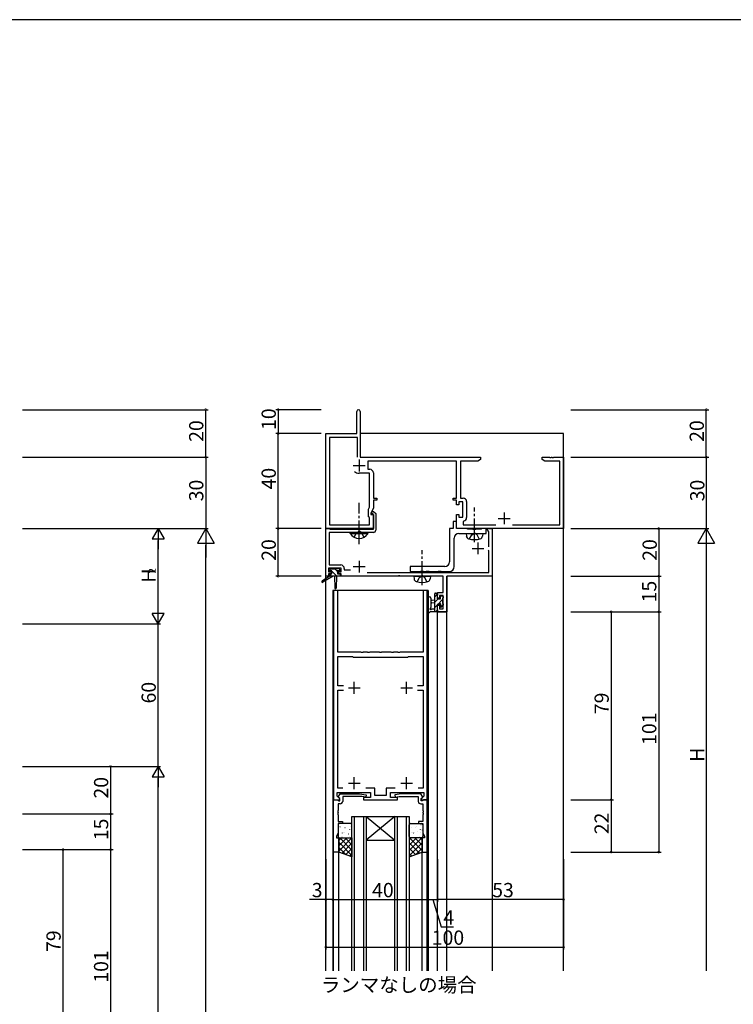
# Model space of a CAD drawing. Extents: x 0 to 1133, y 0 to 806.
# Drawn here: x 216 to 516, y 388 to 802 of the extents above; entities that cross this region are included whole.
import ezdxf

# ---------------------------------------------------------------- set-up
doc = ezdxf.new("R2010")
doc.units = 0
doc.linetypes.add('YCENTER_1', pattern=[13, 10, -1, 1, -1])
doc.linetypes.add('YHIDDEN_1', pattern=[4, 3, -1])
for name, color, linetype in [('USER1', 3, 'CONTINUOUS'), ('YKK_11', 7, 'CONTINUOUS'), ('YKK_12', 2, 'CONTINUOUS'), ('YKK_13', 4, 'CONTINUOUS'), ('YKK_D', 6, 'CONTINUOUS'), ('YKK_ZWAK', 7, 'CONTINUOUS')]:
    doc.layers.add(name, color=color, linetype=linetype)
doc.styles.get("Standard").update_dxf_attribs({"font": 'ROMANS.SHX', "bigfont": 'EXTFONT.SHX'})

# ---------------------------------------------------------------- blocks, each defined once
blk = doc.blocks.new('A201')
at = {"layer": 'YKK_ZWAK', "color": 254, "linetype": 'Continuous'}
blk.add_line((571, 410), (21, 410), dxfattribs=at)

msp = doc.modelspace()

# ---------------------------------------------------------------- linework, layer by layer
at = {"layer": 'YKK_11', "color": 0, "linetype": 'ByBlock', "lineweight": -2}
for p, q in [((357.47, 628), (357.47, 637.25)), ((358.97, 637.25), (358.97, 618)), ((344.47, 588), (344.47, 628)), ((344.47, 628), (357.47, 628)), ((357.77, 626.37), (346.1, 626.37)), ((346.1, 626.37), (346.1, 589.63)), ((357.77, 618), (357.77, 626.37)), ((357.77, 618), (357.77, 626.37)), ((358.97, 618), (409.47, 618)), ((409.47, 617), (408.38, 616.37)), ((409.47, 618), (409.47, 617)), ((435.47, 617), (435.47, 618)), ((435.47, 618), (438.51, 618)), ((436.56, 616.37), (435.47, 617)), ((438.51, 618), (438.69, 617.88)), ((438.69, 617.88), (439.24, 617.88)), ((439.24, 617.88), (439.43, 618)), ((439.43, 618), (439.51, 618)), ((439.51, 618), (439.69, 617.88)), ((439.69, 617.88), (440.24, 617.88)), ((440.24, 617.88), (440.43, 618)), ((440.43, 618), (444.47, 618)), ((444.47, 618), (444.47, 588)), ((399.47, 616.37), (362.17, 616.37)), ((362.17, 616.37), (362.17, 612.93)), ((362.17, 612.93), (362.97, 612.93)), ((399.47, 600.8), (399.47, 616.37)), ((408.38, 616.37), (401.1, 616.37)), ((401.1, 616.37), (401.1, 600.83)), ((442.84, 616.37), (436.56, 616.37)), ((442.84, 589.63), (442.84, 616.37)), ((362.84, 611.3), (358.47, 611.3)), ((362.84, 597.01), (362.84, 611.3)), ((364.47, 611.43), (364.47, 600.8)), ((364.47, 600.8), (365.97, 600.8)), ((365.97, 600.8), (365.97, 600)), ((397.97, 600), (397.97, 600.8)), ((397.97, 600.8), (399.47, 600.8)), ((401.1, 600.83), (402.2, 600.83)), ((362.47, 596.21), (362.84, 597.01)), ((362.47, 593), (362.47, 596.21)), ((364.47, 596.64), (363.47, 594.5)), ((365.97, 600), (364.47, 600)), ((364.47, 600), (364.47, 596.64)), ((399.47, 600), (397.97, 600)), ((399.47, 598), (399.47, 600)), ((400.47, 598), (399.47, 598)), ((402.07, 599.2), (400.47, 599.2)), ((400.47, 599.2), (400.47, 598)), ((402.07, 592.8), (402.07, 599.2)), ((403.7, 599.33), (403.7, 592.67)), ((362.84, 592.63), (362.47, 593)), ((362.84, 589.63), (362.84, 592.63)), ((363.47, 594.5), (363.47, 594)), ((363.47, 594), (364.47, 594)), ((363.66, 594.42), (364.02, 595.2)), ((363.8, 594.2), (363.66, 594.42)), ((364.17, 594.2), (363.8, 594.2)), ((364.02, 595.2), (364.58, 595.2)), ((364.47, 593.9), (364.17, 594.2)), ((364.47, 594), (364.47, 588)), ((364.47, 587.7), (364.47, 593.9)), ((364.58, 595.2), (365.47, 594.31)), ((365.47, 594.31), (365.47, 587.4)), ((399.47, 588), (399.47, 594)), ((399.47, 594), (400.47, 594)), ((400.47, 594), (400.47, 592.8)), ((400.47, 592.8), (402.07, 592.8)), ((344.47, 568), (344.47, 588)), ((344.47, 588), (345.87, 588)), ((364.47, 588), (344.47, 588)), ((345.87, 588), (346.06, 587.85)), ((346.1, 589.63), (362.84, 589.63)), ((397.97, 588), (396.47, 588)), ((396.47, 588), (396.47, 574)), ((399.47, 591), (397.97, 591)), ((397.97, 591), (397.97, 588)), ((399.47, 588), (399.47, 591)), ((444.47, 588), (399.47, 588)), ((403.79, 588), (399.47, 588)), ((402.42, 591.19), (402.17, 590.89)), ((402.17, 590.89), (402.17, 589.63)), ((402.17, 589.63), (415.93, 589.63)), ((403.97, 587.9), (403.79, 588)), ((410.14, 588), (409.97, 587.9)), ((411.97, 588), (410.14, 588)), ((411.97, 586), (411.97, 588)), ((412.47, 587.3), (412.47, 588)), ((412.47, 588), (414.47, 588)), ((414.47, 588), (414.47, 568)), ((423, 589.63), (442.84, 589.63)), ((364.47, 586.4), (345.87, 586.4)), ((345.87, 586.4), (345.87, 572.7)), ((346.06, 587.85), (346.26, 587.7)), ((346.26, 587.7), (364.47, 587.7)), ((398.47, 572), (398.47, 584)), ((400.47, 586), (411.97, 586)), ((404.14, 587.8), (403.97, 587.9)), ((406.3, 587.8), (404.14, 587.8)), ((406.49, 587.66), (406.3, 587.8)), ((407.45, 587.66), (406.49, 587.66)), ((407.64, 587.8), (407.45, 587.66)), ((409.79, 587.8), (407.64, 587.8)), ((409.97, 587.9), (409.79, 587.8)), ((412.77, 587), (412.47, 587.3)), ((413.07, 586.7), (412.77, 587)), ((413.07, 580.4), (413.07, 586.7)), ((413.07, 578.7), (412.77, 579)), ((413.07, 569.6), (413.07, 578.7)), ((345.87, 572.7), (350.77, 572.7)), ((394.47, 572), (379.97, 572)), ((379.97, 572), (379.97, 570)), ((345.67, 568), (344.47, 568)), ((350.87, 571.3), (345.67, 571.3)), ((345.67, 571.3), (345.67, 569.8)), ((345.67, 569.8), (346.77, 569.8)), ((346.77, 569), (345.67, 569)), ((345.67, 569), (345.67, 568)), ((346.77, 569.8), (346.77, 569)), ((349.77, 569), (349.77, 569.8)), ((349.77, 569.8), (350.87, 569.8)), ((350.87, 569), (349.77, 569)), ((350.87, 569.8), (350.87, 571.3)), ((350.87, 568), (350.87, 569)), ((374.91, 568), (350.87, 568)), ((352.27, 571.2), (352.27, 570.7)), ((352.27, 570.7), (354.86, 570.7)), ((361.81, 569.6), (413.07, 569.6)), ((375.09, 568.12), (374.91, 568)), ((375.64, 568.12), (375.09, 568.12)), ((375.83, 568), (375.64, 568.12)), ((384.51, 568), (375.83, 568)), ((379.97, 570), (384.3, 570)), ((384.3, 570), (384.49, 570.14)), ((384.49, 570.14), (385.45, 570.14)), ((384.69, 568.12), (384.51, 568)), ((385.24, 568.12), (384.69, 568.12)), ((385.43, 568), (385.24, 568.12)), ((393.87, 568), (385.43, 568)), ((385.45, 570.14), (385.64, 570)), ((385.64, 570), (386.7, 570)), ((386.7, 570), (386.89, 570.14)), ((386.89, 570.14), (387.85, 570.14)), ((387.85, 570.14), (388.04, 570)), ((388.04, 570), (391.7, 570)), ((391.7, 570), (391.89, 570.14)), ((391.89, 570.14), (392.85, 570.14)), ((392.85, 570.14), (393.04, 570)), ((393.04, 570), (396.47, 570)), ((393.87, 561.1), (393.87, 568)), ((414.47, 568), (395.37, 568)), ((395.37, 568), (395.37, 553)), ((349.57, 562), (347.77, 562)), ((347.77, 562), (347.77, 474)), ((349.57, 536), (349.57, 562)), ((387.17, 562), (385.37, 562)), ((385.37, 562), (385.37, 536)), ((387.17, 474), (387.17, 562)), ((391.47, 558.8), (391.47, 561.1)), ((391.47, 561.1), (393.87, 561.1)), ((393.87, 559.9), (392.27, 559.9)), ((392.27, 559.9), (392.27, 558.8)), ((393.87, 554.2), (393.87, 559.9)), ((392.27, 558.8), (391.47, 558.8)), ((391.47, 553), (391.47, 555.8)), ((391.47, 555.8), (392.27, 555.8)), ((392.27, 555.8), (392.27, 554.2)), ((395.37, 553), (391.47, 553)), ((392.27, 554.2), (393.87, 554.2)), ((359.26, 536), (349.57, 536)), ((349.57, 521.9), (349.57, 534.2)), ((349.57, 534.2), (355.77, 534.2)), ((355.77, 534.2), (355.97, 534)), ((359.44, 535.88), (359.26, 536)), ((359.99, 535.88), (359.44, 535.88)), ((360.18, 536), (359.99, 535.88)), ((362.01, 536), (360.18, 536)), ((362.19, 535.88), (362.01, 536)), ((362.74, 535.88), (362.19, 535.88)), ((362.93, 536), (362.74, 535.88)), ((367.01, 536), (362.93, 536)), ((367.19, 535.88), (367.01, 536)), ((367.74, 535.88), (367.19, 535.88)), ((367.93, 536), (367.74, 535.88)), ((372.01, 536), (367.93, 536)), ((372.19, 535.88), (372.01, 536)), ((372.74, 535.88), (372.19, 535.88)), ((372.93, 536), (372.74, 535.88)), ((374.76, 536), (372.93, 536)), ((374.94, 535.88), (374.76, 536)), ((375.49, 535.88), (374.94, 535.88)), ((375.68, 536), (375.49, 535.88)), ((385.37, 536), (375.68, 536)), ((378.97, 534), (379.17, 534.2)), ((379.17, 534.2), (385.37, 534.2)), ((385.37, 534.2), (385.37, 521.9)), ((355.97, 534), (378.97, 534)), ((351.9, 521.9), (349.57, 521.9)), ((385.37, 521.9), (383.04, 521.9)), ((349.57, 478.8), (349.57, 520.1)), ((349.57, 520.1), (351.9, 520.1)), ((383.04, 520.1), (385.37, 520.1)), ((385.37, 520.1), (385.37, 478.8)), ((349.27, 475.52), (349.27, 477)), ((349.27, 477), (363.27, 477)), ((351.67, 478.8), (349.57, 478.8)), ((351.67, 478.8), (349.57, 478.8)), ((349.87, 475.29), (350.57, 476.5)), ((350.57, 476.5), (358.58, 476.5)), ((358.58, 476.5), (361.45, 475.99)), ((365.07, 478.8), (361.27, 478.8)), ((363.27, 477), (363.27, 475)), ((365.07, 475.8), (365.07, 478.8)), ((373.67, 478.8), (369.87, 478.8)), ((369.87, 478.8), (369.87, 475.8)), ((371.67, 475), (371.67, 477)), ((371.67, 477), (385.67, 477)), ((376.36, 476.5), (373.48, 475.99)), ((384.37, 476.5), (376.36, 476.5)), ((385.37, 478.8), (383.27, 478.8)), ((385.07, 475.29), (384.37, 476.5)), ((385.67, 477), (385.67, 475.52)), ((347.77, 452), (347.77, 474)), ((347.77, 474), (349.4, 474)), ((347.77, 474), (350.24, 474)), ((350.4, 474.39), (349.27, 475.52)), ((349.4, 474), (349.7, 473.7)), ((349.7, 473.7), (349.9, 473.5)), ((350.57, 472.3), (349.7, 472.3)), ((349.7, 472.3), (349.7, 469.51)), ((349.87, 474.95), (349.87, 475.29)), ((350.37, 474.45), (349.87, 474.95)), ((349.9, 473.5), (350.37, 473.5)), ((350.24, 474), (350.4, 474.39)), ((350.37, 473.5), (350.37, 474.45)), ((359.62, 475.3), (351.57, 475.3)), ((351.57, 475.3), (351.57, 473.3)), ((361.28, 475.01), (359.62, 475.3)), ((363.27, 475), (360.27, 475)), ((360.27, 475), (360.27, 474)), ((360.27, 474), (374.67, 474)), ((361.45, 475.99), (361.28, 475.01)), ((369.87, 475.8), (365.07, 475.8)), ((374.67, 475), (371.67, 475)), ((373.48, 475.99), (373.65, 475.01)), ((373.65, 475.01), (375.31, 475.3)), ((374.67, 474), (374.67, 475)), ((375.31, 475.3), (383.37, 475.3)), ((383.37, 475.3), (383.37, 473.3)), ((384.37, 472.3), (385.24, 472.3)), ((385.67, 475.52), (384.53, 474.39)), ((384.53, 474.39), (384.69, 474)), ((384.57, 474.45), (385.07, 474.95)), ((384.57, 473.5), (384.57, 474.45)), ((385.04, 473.5), (384.57, 473.5)), ((384.69, 474), (387.17, 474)), ((385.24, 473.7), (385.04, 473.5)), ((385.07, 474.95), (385.07, 475.29)), ((385.54, 474), (385.24, 473.7)), ((385.24, 472.3), (385.24, 469.51)), ((387.17, 474), (385.54, 474)), ((387.17, 452), (387.17, 474)), ((349.7, 469.51), (349.58, 469.32)), ((349.58, 469.32), (349.58, 468.78)), ((349.58, 468.78), (349.7, 468.59)), ((349.7, 468.51), (349.58, 468.32)), ((349.58, 468.32), (349.58, 467.78)), ((349.7, 468.59), (349.7, 468.51)), ((385.24, 469.51), (385.36, 469.32)), ((385.36, 468.78), (385.24, 468.59)), ((385.24, 468.59), (385.24, 468.51)), ((385.24, 468.51), (385.36, 468.32)), ((385.36, 469.32), (385.36, 468.78)), ((385.36, 468.32), (385.36, 467.78)), ((349.58, 467.78), (349.7, 467.59)), ((349.7, 467.59), (349.7, 464.8)), ((349.7, 464.8), (351.47, 464.8)), ((351.47, 464), (349.7, 464)), ((349.7, 464), (349.7, 460.07)), ((351.47, 464.8), (351.47, 464)), ((385.24, 464.8), (383.47, 464.8)), ((383.47, 464.8), (383.47, 464)), ((383.47, 464), (385.24, 464)), ((385.36, 467.78), (385.24, 467.59)), ((385.24, 467.59), (385.24, 464.8)), ((385.24, 464), (385.24, 460.07)), ((349.7, 460.07), (348.97, 458.5)), ((385.24, 460.07), (385.97, 458.5)), ((348.97, 458.5), (348.97, 458)), ((348.97, 458), (349.97, 458)), ((349.97, 458), (349.97, 452)), ((385.97, 458), (384.97, 458)), ((384.97, 458), (384.97, 452)), ((385.97, 458.5), (385.97, 458)), ((349.97, 452), (347.77, 452)), ((384.97, 452), (387.17, 452))]:
    msp.add_line(p, q, dxfattribs=at)
at = {"layer": 'YKK_11', "color": 2}
for p, q in [((358.47, 617), (358.47, 612)), ((355.97, 614.5), (360.97, 614.5)), ((416.97, 592.3), (421.97, 592.3)), ((419.47, 594.8), (419.47, 589.8)), ((405.97, 579.7), (410.97, 579.7)), ((408.47, 582.2), (408.47, 577.2)), ((355.97, 572), (360.97, 572)), ((358.47, 574.5), (358.47, 569.5)), ((356.47, 518.5), (356.47, 523.5)), ((378.47, 518.5), (378.47, 523.5)), ((353.97, 521), (358.97, 521)), ((375.97, 521), (380.97, 521)), ((353.97, 481), (358.97, 481)), ((356.47, 478.5), (356.47, 483.5)), ((375.97, 481), (380.97, 481)), ((378.47, 478.5), (378.47, 483.5))]:
    msp.add_line(p, q, dxfattribs=at)
at = {"layer": 'YKK_11', "color": 0, "linetype": 'ByBlock', "lineweight": -2}
for centre, radius, start, end in [((358.22, 637.25), 0.75, 90, 180), ((358.22, 637.25), 0.75, 0, 90), ((362.97, 611.43), 1.5, 0, 90), ((358.47, 614.5), 3.2, 231.6335, 270), ((402.2, 599.33), 1.5, 0, 90), ((402.2, 592.67), 1.5, 278.6269, 360), ((364.47, 587.4), 1, 270, 360), ((400.47, 584), 2, 90, 180), ((350.77, 571.2), 1.5, 0, 90), ((394.47, 574), 2, 270, 360), ((396.47, 572), 2, 270, 360), ((350.57, 473.3), 1, 270, 360), ((384.37, 473.3), 1, 180, 270)]:
    msp.add_arc(centre, radius, start, end, dxfattribs=at)
at = {"layer": 'YKK_12'}
for p, q in [((344.47, 402), (344.47, 628)), ((444.47, 628), (358.97, 628)), ((444.47, 402), (444.47, 628)), ((393.47, 568), (344.47, 568)), ((395.37, 402), (395.37, 568)), ((414.47, 568), (395.37, 568)), ((414.47, 568), (414.47, 402)), ((347.47, 562), (347.47, 402)), ((387.47, 562), (347.47, 562)), ((387.47, 562), (387.47, 402)), ((391.47, 402), (391.47, 553)), ((391.47, 553), (395.37, 553)), ((355.47, 402), (355.47, 467)), ((355.47, 467), (361.47, 467)), ((356.47, 467), (356.47, 402)), ((360.47, 402), (360.47, 467)), ((361.47, 467), (361.47, 402)), ((361.47, 467), (373.47, 467)), ((361.47, 467), (373.47, 457)), ((373.47, 467), (361.47, 457)), ((373.47, 402), (373.47, 467)), ((373.47, 467), (379.47, 467)), ((374.47, 467), (374.47, 402)), ((378.47, 402), (378.47, 467)), ((379.47, 467), (379.47, 402)), ((361.47, 457), (373.47, 457)), ((347.77, 402), (347.77, 452)), ((349.97, 402), (349.97, 452)), ((384.97, 402), (384.97, 452)), ((387.17, 402), (387.17, 452))]:
    msp.add_line(p, q, dxfattribs=at)
at = {"layer": 'YKK_13', "linetype": 'YCENTER_1'}
for p, q in [((358.47, 581.4), (358.47, 598.9)), ((406.97, 582.25), (406.97, 596.93)), ((384.97, 564.25), (384.97, 578.93))]:
    msp.add_line(p, q, dxfattribs=at)
at = {"layer": 'YKK_13', "linetype": 'Continuous'}
for p, q in [((354.72, 585.89), (354.72, 586.4)), ((354.72, 586.4), (362.22, 586.4)), ((354.72, 585.89), (362.22, 585.89)), ((362.22, 585.89), (362.22, 586.4))]:
    msp.add_line(p, q, dxfattribs=at)
at = {"layer": 'YKK_13', "linetype": 'YHIDDEN_1'}
for p, q in [((356.42, 584.39), (357.32, 586.25)), ((357.32, 586.25), (358.47, 586.86)), ((359.61, 586.25), (358.47, 586.86)), ((360.52, 584.39), (359.61, 586.25)), ((404.92, 583.64), (405.82, 585.45)), ((405.82, 585.45), (406.97, 586.06)), ((408.11, 585.45), (406.97, 586.06)), ((409.02, 583.64), (408.11, 585.45)), ((382.92, 565.64), (383.82, 567.45)), ((383.82, 567.45), (384.97, 568.06)), ((386.11, 567.45), (384.97, 568.06)), ((387.02, 565.64), (386.11, 567.45))]:
    msp.add_line(p, q, dxfattribs=at)
at = {"layer": 'YKK_13'}
for p, q in [((403.47, 586), (403.57, 584.88)), ((403.47, 586), (410.47, 586)), ((410.47, 586), (410.37, 584.88)), ((346.02, 568), (342.95, 565.95)), ((347.52, 568), (343.28, 565.44)), ((345.82, 570.5), (345.82, 571)), ((346.02, 568.7), (346.02, 568)), ((350.22, 568), (346.02, 568)), ((346.12, 571.3), (346.62, 571.3)), ((347.02, 570.2), (346.12, 570.2)), ((346.32, 569), (347.02, 569)), ((346.82, 571.1), (348.92, 571.1)), ((347.02, 569), (347.02, 570.2)), ((348.12, 568), (348.22, 562.99)), ((348.92, 568), (348.82, 562.99)), ((349.12, 571.3), (349.72, 571.3)), ((349.42, 569.74), (349.42, 569)), ((349.42, 569), (350.22, 569)), ((350.22, 570.2), (349.88, 570.2)), ((349.93, 571.21), (350.43, 570.71)), ((350.52, 568.7), (350.52, 568.3)), ((381.47, 568), (381.57, 566.88)), ((381.47, 568), (388.47, 568)), ((388.47, 568), (388.37, 566.88)), ((390.27, 553), (390.27, 560.6)), ((390.27, 559.34), (391.47, 560.54)), ((390.57, 560.9), (391.17, 560.9)), ((391.27, 559.8), (391.27, 558.5)), ((391.47, 560.6), (391.47, 560)), ((392.67, 558.5), (392.67, 559.4)), ((392.69, 559.52), (392.85, 559.67)), ((392.97, 559.7), (393.47, 559.7)), ((393.77, 559.4), (393.77, 558.9)), ((387.47, 558.73), (387.47, 553.56)), ((388.67, 558.73), (388.67, 554.77)), ((390.27, 557.9), (389.12, 557.8)), ((390.27, 556.7), (389.12, 556.8)), ((390.27, 557.09), (391.67, 558.5)), ((390.27, 554.85), (391.27, 555.85)), ((391.27, 558.5), (392.67, 558.5)), ((392.21, 556.1), (391.27, 556.1)), ((391.27, 556.1), (391.27, 554.1)), ((391.52, 556.1), (393.57, 558.15)), ((392.67, 555.3), (392.67, 555.64)), ((392.75, 555.09), (393.77, 556.1)), ((393.68, 555.59), (393.18, 555.09)), ((393.57, 558.7), (393.57, 556.6)), ((393.77, 556.4), (393.77, 555.8)), ((391.17, 553), (388.49, 553)), ((389.09, 554.2), (390.27, 554.2)), ((390.66, 553), (391.47, 553.8)), ((391.47, 553.9), (391.47, 553.3)), ((354.97, 464), (350.2, 464)), ((355.18, 463.73), (355.23, 463.75)), ((379.97, 464), (384.74, 464)), ((349.7, 463.5), (349.7, 458.5)), ((349.85, 460.81), (349.89, 460.84)), ((350.44, 462.7), (350.48, 462.73)), ((350.75, 462.28), (350.76, 462.29)), ((351.49, 459.97), (351.54, 460.06)), ((351.87, 460.08), (351.91, 460.1)), ((352.51, 462.27), (352.56, 462.29)), ((352.54, 460.26), (352.54, 460.27)), ((353.95, 459.65), (353.99, 459.67)), ((354.54, 461.54), (354.58, 461.56)), ((354.75, 462.73), (354.75, 462.74)), ((355.47, 458.5), (355.47, 463.5)), ((379.47, 458.5), (379.47, 463.5)), ((380.42, 462.27), (380.38, 462.29)), ((380.4, 460.26), (380.39, 460.27)), ((381.07, 460.08), (381.02, 460.1)), ((381.44, 459.97), (381.4, 460.06)), ((382.19, 462.28), (382.18, 462.29)), ((382.5, 462.7), (382.46, 462.73)), ((383.09, 460.81), (383.05, 460.84)), ((384.16, 460.08), (384.15, 460.08)), ((384.33, 461.49), (384.29, 461.58)), ((384.52, 463.44), (384.48, 463.46)), ((385.17, 461.24), (385.12, 461.27)), ((385.24, 463.5), (385.24, 458.5)), ((349.97, 456.91), (351.06, 458)), ((349.97, 454.67), (353.3, 458)), ((349.97, 452), (349.97, 458)), ((349.97, 458), (355.47, 458)), ((349.97, 452.42), (355.47, 457.92)), ((355.47, 450.6), (349.97, 456.1)), ((350.2, 458), (354.97, 458)), ((355.47, 452.84), (350.31, 458)), ((350.6, 458.09), (350.6, 458.1)), ((351.28, 458.19), (351.32, 458.21)), ((351.31, 451.51), (355.47, 455.68)), ((355.47, 455.09), (352.56, 458)), ((354.59, 458.54), (354.6, 458.55)), ((355.47, 457.33), (354.8, 458)), ((355.47, 458), (355.47, 450)), ((379.47, 457.09), (380.38, 458)), ((379.47, 454.84), (382.62, 458)), ((379.47, 452.6), (384.87, 458)), ((384.97, 458), (379.47, 458)), ((379.47, 458), (379.47, 450)), ((383.81, 451.58), (379.47, 455.92)), ((379.47, 450.35), (384.97, 455.85)), ((384.97, 452.67), (379.63, 458)), ((384.74, 458), (379.97, 458)), ((381.66, 458.19), (381.61, 458.21)), ((384.97, 454.91), (381.88, 458)), ((382.34, 458.09), (382.33, 458.1)), ((383.73, 458.62), (383.69, 458.64)), ((384.97, 457.16), (384.12, 458)), ((384.97, 452), (384.97, 458)), ((352.88, 450.94), (349.97, 453.85)), ((355.47, 450), (349.97, 452)), ((352.95, 450.91), (355.47, 453.43)), ((382.16, 450.98), (379.47, 453.68)), ((379.47, 450), (384.97, 452)), ((380.52, 450.38), (379.47, 451.43)), ((382.44, 451.08), (384.97, 453.61)), ((354.6, 450.32), (355.47, 451.19))]:
    msp.add_line(p, q, dxfattribs=at)
at = {"layer": 'YKK_13', "lineweight": -3}
for p, q in [((346.91, 570.2), (345.9, 571.21)), ((346.86, 568), (346.05, 568.82)), ((349.11, 568), (347.02, 570.09)), ((349.17, 570.18), (348.25, 571.1))]:
    msp.add_line(p, q, dxfattribs=at)
at = {"layer": 'YKK_13', "linetype": 'Continuous'}
msp.add_arc((358.47, 588.43), 4.53, 214.0667, 325.9333, dxfattribs=at)
at = {"layer": 'YKK_13'}
for centre, radius, start, end in [((404.86, 584.99), 1.3, 185, 254.1191), ((409.07, 584.99), 1.3, 285.8809, 355), ((406.97, 592.4), 9, 254.1191, 285.8809), ((346.12, 571), 0.3, 90, 180), ((346.12, 570.5), 0.3, 180, 270), ((346.32, 568.7), 0.3, 90, 180), ((346.62, 571.1), 0.2, 0, 90), ((349.12, 571.1), 0.2, 90, 180), ((349.42, 570.2), 0.25, 33.0557, 236.9443), ((349.12, 569.74), 0.3, 0, 56.9443), ((349.88, 570.5), 0.3, 213.0557, 270), ((349.72, 571), 0.3, 45, 90), ((350.22, 570.5), 0.3, 270, 45), ((350.22, 568.7), 0.3, 0, 90), ((350.22, 568.3), 0.3, 270, 0), ((343.12, 565.7), 0.3, 123.769, 301.0615), ((382.86, 566.99), 1.3, 185, 254.1191), ((384.97, 574.4), 9, 254.1191, 285.8809), ((387.07, 566.99), 1.3, 285.8809, 355), ((348.52, 563), 0.3, 181.1696, 358.8554), ((388.07, 558.73), 0.6, 0.0402, 180.0402), ((390.57, 560.6), 0.3, 90, 180), ((391.17, 560.6), 0.3, 0, 90), ((391.27, 560), 0.2, 270, 0), ((392.97, 559.4), 0.3, 90, 180), ((393.47, 559.4), 0.3, 0, 90), ((389.17, 557.3), 0.5, 95.0921, 264.9079), ((392.21, 556.4), 0.3, 270, 326.9443), ((392.67, 556.1), 0.25, 303.0557, 146.9443), ((392.97, 555.64), 0.3, 123.0557, 180), ((392.97, 555.3), 0.3, 180, 315), ((393.57, 558.9), 0.2, 270, 0), ((393.57, 556.4), 0.2, 0, 90), ((393.47, 555.8), 0.3, 315, 0), ((387.77, 553.56), 0.3, 180, 229.4712), ((387.38, 553.11), 0.3, 349.4712, 49.4712), ((387.97, 553), 0.3, 169.4712, 330), ((388.49, 552.7), 0.3, 90, 150), ((388.57, 554.2), 0.3, 109.1898, 330), ((388.37, 554.77), 0.3, 289.1898, 0.0402), ((389.09, 553.9), 0.3, 90, 150), ((391.17, 553.3), 0.3, 270, 0), ((391.27, 553.9), 0.2, 360, 90), ((350.2, 463.5), 0.5, 90, 180), ((354.97, 463.5), 0.5, 0, 90), ((379.97, 463.5), 0.5, 90, 180), ((384.74, 463.5), 0.5, 0, 90), ((350.2, 458.5), 0.5, 180, 270), ((354.97, 458.5), 0.5, 270, 0), ((379.97, 458.5), 0.5, 180, 270), ((384.74, 458.5), 0.5, 270, 0)]:
    msp.add_arc(centre, radius, start, end, dxfattribs=at)
at = {"layer": 'YKK_D'}
for p, q in [((217, 638), (295, 638)), ((294, 618), (294, 638)), ((342.47, 638), (323.47, 638)), ((324.47, 638), (324.47, 628)), ((447.47, 638), (505.47, 638)), ((504.47, 618), (504.47, 638)), ((342.47, 628), (323.47, 628)), ((342.47, 628), (323.47, 628)), ((324.47, 588), (324.47, 628)), ((217, 618), (295, 618)), ((217, 618), (295, 618)), ((294, 618), (294, 588)), ((447.47, 618), (505.47, 618)), ((447.47, 618), (505.47, 618)), ((504.47, 618), (504.47, 588)), ((217, 588), (295, 588)), ((217, 588), (295, 588)), ((217, 588), (275, 588)), ((274, 588), (271.5, 583.67)), ((274, 588), (276.5, 583.67)), ((274, 588), (274, 579.34)), ((294, 588), (290.5, 581.94)), ((294, 588), (297.5, 581.94)), ((294, 588), (294, 575.88)), ((342.47, 588), (323.47, 588)), ((342.47, 588), (323.47, 588)), ((324.47, 568), (324.47, 588)), ((447.47, 588), (485.47, 588)), ((447.47, 588), (505.47, 588)), ((447.47, 588), (505.47, 588)), ((484.47, 588), (484.47, 568)), ((504.47, 588), (500.97, 581.94)), ((504.47, 588), (507.97, 581.94)), ((504.47, 588), (504.47, 575.88)), ((271.5, 583.67), (276.5, 583.67)), ((274, 553), (274, 583)), ((290.5, 581.94), (297.5, 581.94)), ((294, 164), (294, 581)), ((500.97, 581.94), (507.97, 581.94)), ((504.47, 581), (504.47, 402)), ((342.47, 568), (323.47, 568)), ((447.47, 568), (485.47, 568)), ((447.47, 568), (485.47, 568)), ((484.47, 568), (484.47, 553)), ((274, 548), (274, 556.66)), ((274, 548), (271.5, 552.33)), ((276.5, 552.33), (271.5, 552.33)), ((274, 548), (276.5, 552.33)), ((447.47, 553), (485.47, 553)), ((447.47, 553), (465.47, 553)), ((447.47, 553), (485.47, 553)), ((464.47, 553), (464.47, 474)), ((484.47, 553), (484.47, 452)), ((217, 548), (275, 548)), ((217, 548), (275, 548)), ((274, 488), (274, 548)), ((217, 488), (255, 488)), ((217, 488), (275, 488)), ((217, 488), (275, 488)), ((254, 488), (254, 468)), ((274, 488), (271.5, 483.67)), ((274, 488), (276.5, 483.67)), ((274, 488), (274, 479.34)), ((271.5, 483.67), (276.5, 483.67)), ((274, 162), (274, 483)), ((447.47, 474), (465.47, 474)), ((447.47, 474), (465.47, 474)), ((464.47, 474), (464.47, 452)), ((217, 468), (255, 468)), ((217, 468), (255, 468)), ((254, 468), (254, 453)), ((217, 453), (255, 453)), ((217, 453), (235, 453)), ((217, 453), (255, 453)), ((234, 374), (234, 453)), ((254, 453), (254, 352)), ((447.47, 452), (465.47, 452)), ((447.47, 452), (485.47, 452)), ((344.47, 449), (344.47, 411)), ((344.47, 449), (344.47, 431)), ((347.47, 449), (347.47, 431)), ((347.47, 449), (347.47, 431)), ((387.47, 449), (387.47, 431)), ((387.47, 449), (387.47, 431)), ((391.47, 449), (391.47, 431)), ((391.47, 449), (391.47, 431)), ((444.47, 449), (444.47, 411)), ((444.47, 449), (444.47, 431)), ((344.47, 432), (337.57, 432)), ((347.47, 432), (344.47, 432)), ((347.47, 432), (387.47, 432)), ((387.47, 432), (391.47, 432)), ((389.47, 432), (392.92, 420.5)), ((444.47, 432), (391.47, 432)), ((392.92, 420.5), (398.12, 420.5)), ((344.47, 412), (444.47, 412))]:
    msp.add_line(p, q, dxfattribs=at)
at = {"layer": 'YKK_D', "linetype": 'ByBlock', "const_width": 0.85}
for points in [[(294, 637.89, 1), (294, 638.11, 1)], [(324.47, 637.89, 1), (324.47, 638.11, 1)], [(504.47, 637.89, 1), (504.47, 638.11, 1)], [(324.47, 627.89, 1), (324.47, 628.11, 1)], [(324.47, 628.11, 1), (324.47, 627.89, 1)], [(294, 617.89, 1), (294, 618.11, 1)], [(294, 618.11, 1), (294, 617.89, 1)], [(504.47, 617.89, 1), (504.47, 618.11, 1)], [(504.47, 618.11, 1), (504.47, 617.89, 1)], [(324.47, 587.89, 1), (324.47, 588.11, 1)], [(324.47, 588.11, 1), (324.47, 587.89, 1)], [(484.47, 587.89, 1), (484.47, 588.11, 1)], [(324.47, 568.11, 1), (324.47, 567.89, 1)], [(484.47, 568.11, 1), (484.47, 567.89, 1)], [(484.47, 567.89, 1), (484.47, 568.11, 1)], [(464.47, 552.89, 1), (464.47, 553.11, 1)], [(484.47, 553.11, 1), (484.47, 552.89, 1)], [(484.47, 552.89, 1), (484.47, 553.11, 1)], [(254, 487.89, 1), (254, 488.11, 1)], [(464.47, 474.11, 1), (464.47, 473.89, 1)], [(464.47, 473.89, 1), (464.47, 474.11, 1)], [(254, 468.11, 1), (254, 467.89, 1)], [(254, 467.89, 1), (254, 468.11, 1)], [(234, 452.89, 1), (234, 453.11, 1)], [(254, 453.11, 1), (254, 452.89, 1)], [(254, 452.89, 1), (254, 453.11, 1)], [(464.47, 452.11, 1), (464.47, 451.89, 1)], [(484.47, 452.11, 1), (484.47, 451.89, 1)], [(344.57, 432, 1), (344.36, 432, 1)], [(347.36, 432, 1), (347.57, 432, 1)], [(347.57, 432, 1), (347.36, 432, 1)], [(387.36, 432, 1), (387.57, 432, 1)], [(387.57, 432, 1), (387.36, 432, 1)], [(391.36, 432, 1), (391.57, 432, 1)], [(391.57, 432, 1), (391.36, 432, 1)], [(444.36, 432, 1), (444.57, 432, 1)], [(344.57, 412, 1), (344.36, 412, 1)], [(444.36, 412, 1), (444.57, 412, 1)]]:
    msp.add_lwpolyline(points, format="xyb", close=True, dxfattribs=at)

# ---------------------------------------------------------------- block references
at = {"layer": 'YKK_ZWAK', "xscale": 2, "yscale": 2, "zscale": 2}
msp.add_blockref('A201', (-38, -18), dxfattribs=at)

# ---------------------------------------------------------------- texts
at = {"layer": 'USER1'}
msp.add_text('ランマなしの場合', height=6, dxfattribs=at).set_placement((342.41, 393.13))
at = {"layer": 'YKK_D'}
for s, height, p in [('10', 6, (323.47, 629.48)), ('20', 6, (293, 624.48)), ('20', 6, (503.47, 624.48)), ('40', 6, (323.47, 604.48)), ('30', 6, (293, 599.48)), ('30', 6, (503.67, 599.48)), ('20', 6, (323.47, 574.48)), ('20', 6, (483.67, 574.48)), ('H', 6, (273, 565.28)), ('2', 3, (273, 569.12)), ('15', 6, (483.47, 556.98)), ('60', 6, (273, 514.48)), ('79', 6, (463.47, 509.98)), ('101', 6, (483.47, 497.06)), ('H', 6, (503.67, 489.9)), ('20', 6, (253, 474.48)), ('22', 6, (463.47, 459.48)), ('15', 6, (253, 456.98)), ('79', 6, (233, 409.98)), ('101', 6, (253, 397.06))]:
    msp.add_text(s, height=height, rotation=90, dxfattribs=at).set_placement(p)
for s, p in [('3', (338.57, 433)), ('40', (363.95, 433)), ('53', (414.45, 433)), ('4', (393.92, 421.5)), ('100', (389.03, 413))]:
    msp.add_text(s, height=6, dxfattribs=at).set_placement(p)

doc.saveas('drawing.dxf')
